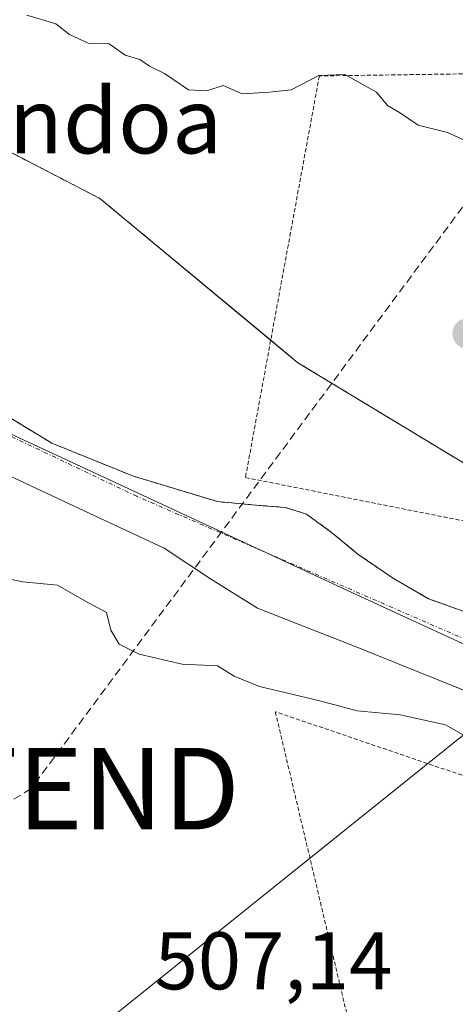
# Model space of a CAD drawing. Units: metres. Extents: x 617326 to 620768, y 4750254 to 4752627.
# Drawn here: x 620452 to 620505, y 4751846 to 4751967 of the extents above; entities that cross this region are included whole.
import ezdxf
from ezdxf.enums import TextEntityAlignment as Align

# ---------------------------------------------------------------- set-up
doc = ezdxf.new("R2010")
doc.units = ezdxf.units.M
doc.header["$MEASUREMENT"] = 0
for name, pattern in [('TRAZO_Y_PUNTO', [1, 0.5, -0.25, 0, -0.25]), ('TRAZOS', [0.75, 0.5, -0.25]), ('TRAZOSX2', [1.5, 1, -0.5])]:
    doc.linetypes.add(name, pattern=pattern)
doc.layers.get('0').update_dxf_attribs({"lineweight": 5})
for name, color, linetype, lineweight in [('Alambrada', 19, 'TRAZOS', 0), ('Arbolado forestal', 92, 'TRAZOS', 0), ('Arbolado forestal CxS', 92, 'Continuous', 0), ('Carátula', 7, 'Continuous', 5), ('Conducción de hidrocarburos lineal', 6, 'TRAZOSX2', 0), ('Corriente natural Cxs', 5, 'Continuous', 13), ('Corriente natural eje', 5, 'TRAZO_Y_PUNTO', 0), ('Corriente natural superficial', 5, 'Continuous', 13), ('Curva de nivel normal', 36, 'Continuous', 0), ('Entidad de ámbito territorial', 19, 'Continuous', 0), ('Entidad de ámbito territorial CxS', 92, 'Continuous', 0), ('Prado', 92, 'Continuous', 0), ('Prado CxS', 92, 'Continuous', 0), ('Punto de cota en terreno', 7, 'Continuous', 0), ('Rótulo de punto de cota en terreno', 19, 'Continuous', 0), ('Suelo desnudo', 252, 'Continuous', 0), ('Suelo desnudo CxS', 43, 'Continuous', 0), ('Tendido', 6, 'Continuous', 0), ('Texto cartográfico', 19, 'Continuous', 0), ('Torre de tendido puntual', 7, 'Continuous', 0)]:
    doc.layers.add(name, color=color, linetype=linetype, lineweight=lineweight)
doc.styles.add('Arial', font='txt', dxfattribs={"height": 0.2})

# ---------------------------------------------------------------- blocks, each defined once
blk = doc.blocks.new('*U151')
at = {"layer": 'Prado CxS', "color": 92, "linetype": 'Continuous', "lineweight": 0}
blk.add_polyline3d([(620442.06, 4751914.44, 502.21), (620452.26, 4751909.68, 502.18), (620460.78, 4751905.71, 502.18), (620469.29, 4751901.74, 502.2), (620474.98, 4751897.98, 502.15), (620480.74, 4751894.38, 502.14), (620486.69, 4751892.03, 502.7), (620492.65, 4751889.71, 503.07), (620502.59, 4751885.7, 502.83), (620508.97, 4751883.14, 502.86)], dxfattribs=at)
blk = doc.blocks.new('5PATER')
at = {"layer": 'Carátula', "linetype": 'Continuous', "lineweight": 5}
h = blk.add_hatch(color=250, dxfattribs=at)
edge = h.paths.add_edge_path()
edge.add_ellipse((0, 0.01), major_axis=(-1.33, -1.34), ratio=0.999422, start_angle=0, end_angle=360)
blk = doc.blocks.new('5TTEND')
blk.add_text('5TTEND', height=10).set_placement((0, 0), align=Align.MIDDLE_CENTER)

msp = doc.modelspace()

# ---------------------------------------------------------------- linework, layer by layer
at = {"layer": 'Alambrada', "color": 19, "linetype": 'TRAZOS', "lineweight": 0}
for points in [[(620535.22, 4751956.29, 506.06), (620529.9, 4751960.23, 510.45), (620488.33, 4751959.64, 505.11), (620479.27, 4751910.39, 513.35), (620508.03, 4751904.67, 525.24)], [(620401.94, 4751683.02, 529.48), (620442.85, 4751688.96, 529.67), (620449.37, 4751702.2, 526.81), (620478.22, 4751719.4, 525.58), (620518.72, 4751767.83, 518.51), (620541.25, 4751798.87, 518.06), (620568.31, 4751852.63, 523.44), (620482.93, 4751881.67, 514.17), (620506.27, 4751783.05, 517.98), (620408.83, 4751771.76, 514.56), (620414.98, 4751709.31, 529.35), (620385.73, 4751692.11, 529.8), (620401.94, 4751683.02, 529.48)]]:
    msp.add_polyline3d(points, dxfattribs=at)
at = {"layer": 'Arbolado forestal', "color": 92, "linetype": 'TRAZOS', "lineweight": 0}
for points in [[(620329.84, 4751959.53, 504.94), (620362.23, 4751961.04, 503.66), (620400.98, 4751963.79, 504.22), (620402.23, 4751963.88, 504.21), (620410.71, 4751962.24, 504.42), (620415.03, 4751961.41, 504.42), (620437.21, 4751957.14, 504.35), (620461.43, 4751944.61, 504.16), (620482.37, 4751927.23, 504.02), (620485.71, 4751924.46, 504.08), (620510.54, 4751909.44, 504.07), (620530.36, 4751897.47, 504.43), (620571.29, 4751882.77, 504.71), (620577.84, 4751880.43, 503.81)], [(620576.38, 4751871.31, 502.95), (620574.69, 4751871.79, 502.95), (620570.85, 4751872.87, 503.01), (620567.24, 4751873.09, 503.48), (620563.56, 4751872.87, 503.43), (620560.24, 4751872.89, 503.26), (620556.97, 4751873.39, 503.04), (620547.85, 4751876.91, 502.76), (620538.98, 4751880.75, 502.87), (620528.26, 4751885.36, 502.96), (620517.54, 4751889.96, 503.08), (620509.63, 4751892.69, 502.95), (620501.73, 4751895.53, 502.84), (620497.31, 4751898.08, 503), (620493.1, 4751900.97, 503.08), (620490, 4751903.52, 502.69), (620486.76, 4751905.9, 502.38), (620484.14, 4751906.73, 502.24), (620481.37, 4751906.94, 502.08), (620475.82, 4751907.44, 502.05), (620465.53, 4751910.56, 502.02), (620455.53, 4751914.6, 502.08), (620443.95, 4751921.63, 501.91)]]:
    msp.add_polyline3d(points, dxfattribs=at)
at = {"layer": 'Arbolado forestal CxS', "color": 92, "linetype": 'Continuous', "lineweight": 0}
for points in [[(620437.21, 4751957.14, 504.35), (620461.43, 4751944.61, 504.16), (620485.71, 4751924.46, 504.08), (620530.36, 4751897.47, 504.43)], [(620509.63, 4751892.69, 502.95), (620501.73, 4751895.53, 502.84), (620497.31, 4751898.08, 503), (620493.1, 4751900.97, 503.08), (620490, 4751903.52, 502.69), (620486.76, 4751905.9, 502.38), (620484.14, 4751906.73, 502.24), (620481.37, 4751906.94, 502.08), (620475.82, 4751907.44, 502.05), (620465.53, 4751910.56, 502.02), (620455.53, 4751914.6, 502.08), (620443.95, 4751921.63, 501.91)]]:
    msp.add_polyline3d(points, dxfattribs=at)
at = {"layer": 'Conducción de hidrocarburos lineal', "color": 6, "linetype": 'TRAZOSX2', "lineweight": 0}
msp.add_polyline3d([(620732.69, 4752321.19, 510.45), (620557.48, 4752013.31, 507.37), (620539.86, 4751989.34, 507.15), (620452.98, 4751872.24, 505.88), (620259.83, 4751753.09, 508.62), (620189.77, 4751488.62, 536.6), (619817.19, 4751205.62, 524.57), (619440.22, 4750914.28, 515.09), (619287.64, 4750796.53, 514.85), (619139.15, 4750734.69, 507.58), (619083.42, 4750722.58, 505.37)], dxfattribs=at)
at = {"layer": 'Corriente natural Cxs', "color": 5, "linetype": 'Continuous', "lineweight": 13}
for points in [[(620443.95, 4751921.63, 501.91), (620455.53, 4751914.6, 502.08), (620465.53, 4751910.56, 502.02), (620475.82, 4751907.44, 502.05), (620481.37, 4751906.94, 502.08), (620484.14, 4751906.73, 502.24), (620486.76, 4751905.9, 502.38), (620490, 4751903.52, 502.69), (620493.1, 4751900.97, 503.08), (620497.31, 4751898.08, 503), (620501.73, 4751895.53, 502.84), (620509.63, 4751892.69, 502.95)], [(620512.55, 4751881.71, 503.1), (620502.59, 4751885.7, 502.83), (620492.65, 4751889.71, 503.07), (620486.69, 4751892.03, 502.7), (620480.74, 4751894.38, 502.14), (620474.98, 4751897.98, 502.15), (620469.29, 4751901.74, 502.2), (620460.78, 4751905.71, 502.18), (620452.26, 4751909.68, 502.18), (620442.06, 4751914.44, 502.21)]]:
    msp.add_polyline3d(points, dxfattribs=at)
at = {"layer": 'Corriente natural eje', "color": 5, "linetype": 'TRAZO_Y_PUNTO', "lineweight": 0}
msp.add_polyline3d([(620577.49, 4751866.24, 503.01), (620565.35, 4751867.48, 503), (620557.02, 4751869.01, 502.89), (620547.77, 4751872.45, 502.79), (620465.93, 4751908.1, 502.01), (620408.2, 4751935.58, 501.87), (620396.88, 4751938.54, 501.73)], dxfattribs=at)
at = {"layer": 'Corriente natural superficial', "color": 5, "linetype": 'Continuous', "lineweight": 13}
for points in [[(620443.95, 4751921.63, 501.91), (620455.53, 4751914.6, 502.08), (620465.53, 4751910.56, 502.02), (620475.82, 4751907.44, 502.05), (620481.37, 4751906.94, 502.08), (620484.14, 4751906.73, 502.24), (620486.76, 4751905.9, 502.38), (620490, 4751903.52, 502.69), (620493.1, 4751900.97, 503.08), (620497.31, 4751898.08, 503), (620501.73, 4751895.53, 502.84), (620509.63, 4751892.69, 502.95), (620517.54, 4751889.96, 503.08), (620528.26, 4751885.36, 502.96), (620538.98, 4751880.75, 502.87), (620547.85, 4751876.91, 502.76), (620556.97, 4751873.39, 503.04), (620560.24, 4751872.89, 503.26), (620563.56, 4751872.87, 503.43), (620567.24, 4751873.09, 503.48), (620570.85, 4751872.87, 503.01), (620574.69, 4751871.79, 502.95), (620577.9, 4751870.88, 502.93), (620578.21, 4751870.76, 502.93)], [(620576.67, 4751861.12, 504.22), (620576.29, 4751861.15, 504.17), (620570.92, 4751861.51, 503.68), (620565.67, 4751861.87, 504.31), (620561.99, 4751862.4, 503.8), (620556.59, 4751864.02, 502.9), (620551.33, 4751866.22, 503.05), (620547.32, 4751868.14, 502.93), (620543.33, 4751870.06, 503.06), (620534.62, 4751873.98, 503.02), (620525.8, 4751877.68, 502.71), (620519.17, 4751879.69, 502.95), (620512.55, 4751881.71, 503.1), (620502.59, 4751885.7, 502.83), (620492.65, 4751889.71, 503.07), (620486.69, 4751892.03, 502.7), (620480.74, 4751894.38, 502.14), (620474.98, 4751897.98, 502.15), (620469.29, 4751901.74, 502.2), (620460.78, 4751905.71, 502.18), (620452.26, 4751909.68, 502.18), (620442.06, 4751914.44, 502.21)]]:
    msp.add_polyline3d(points, dxfattribs=at)
at = {"layer": 'Curva de nivel normal', "color": 36, "linetype": 'Continuous', "lineweight": 0}
for points in [[(620452.46, 4751967.11, 505), (620456.01, 4751966.01, 505), (620457.69, 4751964.74, 505), (620459.99, 4751963.66, 505), (620462.56, 4751963.56, 505), (620464.5, 4751962.18, 505), (620466.32, 4751961.66, 505), (620467.5, 4751960.84, 505), (620469.34, 4751959.93, 505), (620472.28, 4751957.94, 505), (620474.53, 4751957.82, 505), (620476.53, 4751958.47, 505), (620478.86, 4751957.44, 505), (620482.2, 4751957.63, 505), (620484.86, 4751957.92, 505), (620488.28, 4751959.69, 505), (620491.44, 4751959.82, 505), (620495.32, 4751957.66, 505), (620496.67, 4751956.01, 505), (620498.14, 4751955.14, 505), (620500.44, 4751953.6, 505), (620504.04, 4751952.7, 505), (620506.28, 4751951.68, 505)], [(620506.54, 4751878.52, 505), (620503.8, 4751880.06, 505), (620498.26, 4751881.27, 505), (620492.96, 4751881.79, 505), (620488.38, 4751883, 505), (620480.99, 4751884.78, 505), (620477.88, 4751886.03, 505), (620475.84, 4751887.3, 505), (620471.5, 4751887.51, 505), (620466.25, 4751888.73, 505), (620463.8, 4751889.97, 505), (620462.77, 4751891.66, 505), (620462.24, 4751893.84, 505), (620459.58, 4751895.26, 505), (620456.2, 4751897.2, 505), (620451.95, 4751897.62, 505), (620447.42, 4751898.54, 505)]]:
    msp.add_polyline3d(points, dxfattribs=at)
at = {"layer": 'Entidad de ámbito territorial', "color": 19, "linetype": 'Continuous', "lineweight": 0}
msp.add_polyline3d([(620677.88, 4751971.46, 504.55), (620665.95, 4751958, 504.21), (620652.9, 4751943.76, 503.67), (620647.92, 4751937.32, 503.52), (620643.23, 4751931.25, 503.38), (620636.22, 4751919.41, 503.25), (620628.44, 4751901.85, 503.17), (620621.59, 4751888.11, 503.06), (620615.3, 4751878.46, 502.79), (620608.7, 4751871.72, 502.81), (620595.95, 4751867.78, 502.87), (620587.84, 4751866.61, 502.87), (620579.08, 4751866.94, 503.02), (620571.83, 4751867.31, 502.88), (620558.84, 4751869.22, 502.96), (620545.58, 4751871.76, 502.84), (620492.91, 4751896.02, 503.02), (620439.85, 4751920.67, 501.88), (620421.32, 4751932.76, 501.91), (620404.13, 4751941.83, 501.79), (620385.96, 4751948.47, 501.64), (620366.34, 4751951.77, 501.5)], dxfattribs=at)
at = {"layer": 'Entidad de ámbito territorial CxS', "color": 92, "linetype": 'Continuous', "lineweight": 0}
for points in [[(620677.88, 4751971.46, 504.55), (620665.95, 4751958, 504.21), (620652.9, 4751943.76, 503.67), (620647.92, 4751937.32, 503.52), (620643.23, 4751931.25, 503.38), (620636.22, 4751919.41, 503.25), (620628.44, 4751901.85, 503.17), (620621.59, 4751888.11, 503.06), (620615.3, 4751878.46, 502.79), (620608.7, 4751871.72, 502.81), (620595.95, 4751867.78, 502.87), (620587.84, 4751866.61, 502.87), (620579.08, 4751866.94, 503.02), (620571.83, 4751867.31, 502.88), (620558.84, 4751869.22, 502.96), (620545.58, 4751871.76, 502.84), (620492.91, 4751896.02, 503.02), (620439.85, 4751920.67, 501.88), (620421.32, 4751932.76, 501.91), (620404.13, 4751941.83, 501.79), (620385.96, 4751948.47, 501.64), (620366.34, 4751951.77, 501.5)], [(620677.88, 4751971.46, 504.55), (620665.95, 4751958, 504.21), (620652.9, 4751943.76, 503.67), (620647.92, 4751937.32, 503.52), (620643.23, 4751931.24, 503.38), (620636.22, 4751919.41, 503.25), (620628.44, 4751901.85, 503.17), (620621.59, 4751888.11, 503.06), (620615.3, 4751878.46, 502.79), (620608.7, 4751871.71, 502.81), (620595.95, 4751867.78, 502.87), (620587.84, 4751866.61, 502.87), (620579.08, 4751866.94, 503.02), (620571.83, 4751867.31, 502.88), (620558.84, 4751869.22, 502.96), (620545.58, 4751871.75, 502.84), (620492.91, 4751896.02, 503.02), (620439.85, 4751920.67, 501.88), (620421.32, 4751932.76, 501.91), (620404.13, 4751941.83, 501.79), (620385.96, 4751948.47, 501.64), (620366.34, 4751951.77, 501.5)]]:
    msp.add_polyline3d(points, dxfattribs=at)
at = {"layer": 'Prado', "color": 92, "linetype": 'Continuous', "lineweight": 0}
for points in [[(620329.84, 4751959.53, 504.94), (620362.23, 4751961.04, 503.66), (620400.98, 4751963.79, 504.22), (620402.23, 4751963.88, 504.21), (620410.71, 4751962.24, 504.42), (620415.03, 4751961.41, 504.42), (620437.21, 4751957.14, 504.35), (620461.43, 4751944.61, 504.16), (620482.37, 4751927.23, 504.02), (620485.71, 4751924.46, 504.08), (620510.54, 4751909.44, 504.07), (620530.36, 4751897.47, 504.43), (620571.29, 4751882.77, 504.71), (620577.84, 4751880.43, 503.81)], [(620434.39, 4751918.02, 502.38), (620442.06, 4751914.44, 502.21), (620452.26, 4751909.68, 502.18), (620460.78, 4751905.71, 502.18), (620469.29, 4751901.74, 502.2), (620474.98, 4751897.98, 502.15), (620480.74, 4751894.38, 502.14), (620486.69, 4751892.03, 502.7), (620492.65, 4751889.71, 503.07), (620502.59, 4751885.7, 502.83), (620508.97, 4751883.14, 502.86), (620512.55, 4751881.71, 503.1), (620519.17, 4751879.69, 502.95), (620525.8, 4751877.68, 502.71), (620534.62, 4751873.98, 503.02), (620543.33, 4751870.06, 503.06), (620547.32, 4751868.14, 502.93), (620551.33, 4751866.22, 503.05), (620556.59, 4751864.02, 502.9), (620561.99, 4751862.4, 503.8), (620565.67, 4751861.87, 504.31), (620570.92, 4751861.51, 503.68), (620574.78, 4751861.25, 503.97)]]:
    msp.add_polyline3d(points, dxfattribs=at)
at = {"layer": 'Prado CxS', "color": 92, "linetype": 'Continuous', "lineweight": 0}
msp.add_polyline3d([(620530.83, 4751985.83, 507.45), (620545.48, 4751964.85, 507.19), (620545.52, 4751964.79, 507.19), (620557.9, 4751947.94, 507.18), (620569.41, 4751930.88, 506.4), (620573.59, 4751924.74, 506.14), (620575.78, 4751920.64, 506.07), (620578.82, 4751912.95, 505.69), (620580.31, 4751907.9, 505.74), (620580.67, 4751905.86, 505.73), (620580.71, 4751902.4, 505.66), (620578.54, 4751884.82, 505.14), (620577.84, 4751880.43, 503.81), (620577.84, 4751880.43, 503.81), (620530.36, 4751897.47, 504.43), (620485.71, 4751924.46, 504.08), (620461.43, 4751944.61, 504.16), (620437.21, 4751957.14, 504.35), (620415.03, 4751961.41, 504.42), (620410.71, 4751962.24, 504.42), (620402.23, 4751963.87, 504.21), (620362.23, 4751961.04, 503.66), (620329.84, 4751959.53, 504.94), (620321.02, 4751986.05, 507.84)], dxfattribs=at)
at = {"layer": 'Suelo desnudo', "color": 252, "linetype": 'Continuous', "lineweight": 0}
for points in [[(620576.38, 4751871.31, 502.95), (620574.69, 4751871.79, 502.95), (620570.85, 4751872.87, 503.01), (620567.24, 4751873.09, 503.48), (620563.56, 4751872.87, 503.43), (620560.24, 4751872.89, 503.26), (620556.97, 4751873.39, 503.04), (620547.85, 4751876.91, 502.76), (620538.98, 4751880.75, 502.87), (620528.26, 4751885.36, 502.96), (620517.54, 4751889.96, 503.08), (620509.63, 4751892.69, 502.95), (620501.73, 4751895.53, 502.84), (620497.31, 4751898.08, 503), (620493.1, 4751900.97, 503.08), (620490, 4751903.52, 502.69), (620486.76, 4751905.9, 502.38), (620484.14, 4751906.73, 502.24), (620481.37, 4751906.94, 502.08), (620475.82, 4751907.44, 502.05), (620465.53, 4751910.56, 502.02), (620455.53, 4751914.6, 502.08), (620443.95, 4751921.63, 501.91)], [(620434.39, 4751918.02, 502.38), (620442.06, 4751914.44, 502.21), (620452.26, 4751909.68, 502.18), (620460.78, 4751905.71, 502.18), (620469.29, 4751901.74, 502.2), (620474.98, 4751897.98, 502.15), (620480.74, 4751894.38, 502.14), (620486.69, 4751892.03, 502.7), (620492.65, 4751889.71, 503.07), (620502.59, 4751885.7, 502.83), (620508.97, 4751883.14, 502.86), (620512.55, 4751881.71, 503.1), (620519.17, 4751879.69, 502.95), (620525.8, 4751877.68, 502.71), (620534.62, 4751873.98, 503.02), (620543.33, 4751870.06, 503.06), (620547.32, 4751868.14, 502.93), (620551.33, 4751866.22, 503.05), (620556.59, 4751864.02, 502.9), (620561.99, 4751862.4, 503.8), (620565.67, 4751861.87, 504.31), (620570.92, 4751861.51, 503.68), (620574.78, 4751861.25, 503.97)]]:
    msp.add_polyline3d(points, dxfattribs=at)
at = {"layer": 'Suelo desnudo CxS', "color": 43, "linetype": 'Continuous', "lineweight": 0}
for points in [[(620443.95, 4751921.63, 501.91), (620455.53, 4751914.6, 502.08), (620465.53, 4751910.56, 502.02), (620475.82, 4751907.44, 502.05), (620481.37, 4751906.94, 502.08), (620484.14, 4751906.73, 502.24), (620486.76, 4751905.9, 502.38), (620490, 4751903.52, 502.69), (620493.1, 4751900.97, 503.08), (620497.31, 4751898.08, 503), (620501.73, 4751895.53, 502.84), (620509.63, 4751892.69, 502.95)], [(620508.97, 4751883.14, 502.86), (620502.59, 4751885.7, 502.83), (620492.65, 4751889.71, 503.07), (620486.69, 4751892.03, 502.7), (620480.74, 4751894.38, 502.14), (620474.98, 4751897.98, 502.15), (620469.29, 4751901.74, 502.2), (620460.78, 4751905.71, 502.18), (620452.26, 4751909.68, 502.18), (620442.06, 4751914.44, 502.21)]]:
    msp.add_polyline3d(points, dxfattribs=at)
at = {"layer": 'Tendido', "color": 6, "linetype": 'Continuous', "lineweight": 0}
msp.add_polyline3d([(620539.55, 4751905.73, 504.53), (620425.91, 4751814.57, 507.16), (620304.82, 4751717.24, 521.48), (620276.36, 4751693.6, 518.11)], dxfattribs=at)

# ---------------------------------------------------------------- block references
at = {"layer": 'Prado CxS', "color": 92, "linetype": 'Continuous', "lineweight": 0}
msp.add_blockref('*U151', (0, 0), dxfattribs=at)
at = {"layer": 'Punto de cota en terreno', "linetype": 'Continuous', "lineweight": 0}
msp.add_blockref('5PATER', (620506.53, 4751928.04, 504.35), dxfattribs=at)
at = {"layer": 'Torre de tendido puntual', "linetype": 'Continuous', "lineweight": 0}
msp.add_blockref('5TTEND', (620452.98, 4751872.24, 505.85), dxfattribs=at)

# ---------------------------------------------------------------- texts
at = {"layer": 'Rótulo de punto de cota en terreno', "color": 19, "linetype": 'Continuous', "lineweight": 0, "style": 'Arial'}
msp.add_text('507,14', height=7, dxfattribs=at).set_placement((620468.13, 4751845.44), align=Align.BOTTOM_LEFT)
at = {"layer": 'Texto cartográfico', "color": 19, "linetype": 'Continuous', "lineweight": 0, "style": 'Arial'}
msp.add_text('Tximindoa', height=8, dxfattribs=at).set_placement((620449.28, 4751954.14), align=Align.MIDDLE_CENTER)

doc.saveas('drawing.dxf')
